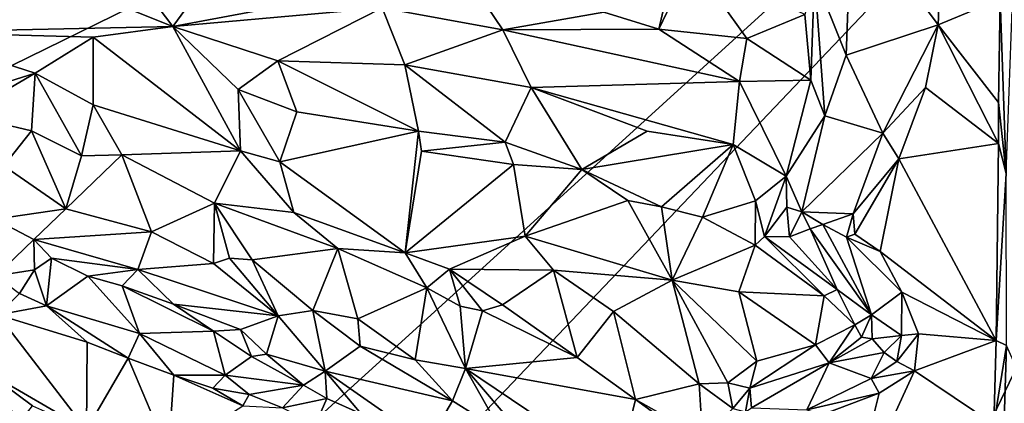
# Model space of a CAD drawing. Units: metres. Extents: x 23.2 to 29, y -15.5 to 8.9.
# Drawn here: x 26.3 to 27.7, y -14.5 to -14 of the extents above; entities that cross this region are included whole.
import ezdxf

# ---------------------------------------------------------------- set-up
doc = ezdxf.new("R2010")
doc.units = ezdxf.units.M

msp = doc.modelspace()

# ---------------------------------------------------------------- linework, layer by layer
at = {"layer": '1'}
for points in [[(24.9798, -11.3872, -1.5454), (28.3731, -13.0342, -1.5257), (25.0823, -14.6478, -1.5476)], [(26.1476, -15.059, -1.5419), (25.0823, -14.6478, -1.5476), (28.3731, -13.0342, -1.5257)], [(26.1476, -15.059, -1.5419), (28.3731, -13.0342, -1.5257), (26.6485, -14.8475, -1.5383)], [(26.6485, -14.8475, -1.5383), (28.3731, -13.0342, -1.5257), (27.2753, -15.3189, -1.5306)], [(27.2753, -15.3189, -1.5306), (28.3731, -13.0342, -1.5257), (27.7753, -14.8774, -1.5273)], [(27.4488, -13.8422, -0.8787), (27.3975, -13.9357, -0.825), (27.4414, -14.0463, -0.905)], [(27.4488, -13.8422, -0.8787), (27.4414, -14.0463, -0.905), (27.5692, -14.0039, -1.0669)], [(27.4488, -13.8422, -0.8787), (27.5692, -14.0039, -1.0669), (27.5752, -13.8503, -1.0668)], [(27.5752, -13.8503, -1.0668), (27.5692, -14.0039, -1.0669), (27.6558, -13.9679, -1.0924)], [(26.2715, -13.9126, -0.7621), (26.1357, -14.0143, -0.8128), (26.5051, -14.0061, -0.8008)], [(26.2715, -13.9126, -0.7621), (26.5051, -14.0061, -0.8008), (26.4364, -13.9156, -0.7627)], [(26.4364, -13.9156, -0.7627), (26.5051, -14.0061, -0.8008), (26.5721, -13.9143, -0.7618)], [(26.9098, -13.9302, -0.7859), (26.5721, -13.9143, -0.7618), (26.5051, -14.0061, -0.8008)], [(27.1045, -13.9861, -0.8312), (27.181, -14.01, -0.8507), (27.2024, -13.9177, -0.7928)], [(27.2024, -13.9177, -0.7928), (27.181, -14.01, -0.8507), (27.2264, -13.9148, -0.7906)], [(27.181, -14.01, -0.8507), (27.3034, -14.023, -0.8639), (27.2264, -13.9148, -0.7906)], [(27.2264, -13.9148, -0.7906), (27.3034, -14.023, -0.8639), (27.3838, -13.9897, -0.8386)], [(26.9098, -13.9302, -0.7859), (26.5051, -14.0061, -0.8008), (26.7959, -13.9805, -0.8035)], [(26.7959, -13.9805, -0.8035), (26.964, -14.0111, -0.8262), (26.9098, -13.9302, -0.7859)], [(26.9098, -13.9302, -0.7859), (26.964, -14.0111, -0.8262), (27.1045, -13.9861, -0.8312)], [(27.3838, -13.9897, -0.8386), (27.3925, -14.0807, -0.8786), (27.3975, -13.9357, -0.825)], [(27.3925, -14.0807, -0.8786), (27.4118, -14.1307, -0.9043), (27.3975, -13.9357, -0.825)], [(27.3975, -13.9357, -0.825), (27.4118, -14.1307, -0.9043), (27.4414, -14.0463, -0.905)], [(27.5692, -14.0039, -1.0669), (27.6534, -14.1122, -1.096), (27.6558, -13.9679, -1.0924)], [(27.6558, -13.9679, -1.0924), (27.6534, -14.1122, -1.096), (27.6641, -14.2106, -1.0902)], [(27.6558, -13.9679, -1.0924), (27.6641, -14.2106, -1.0902), (27.6725, -13.9828, -1.0843)], [(26.5051, -14.0061, -0.8008), (26.6508, -14.0542, -0.811), (26.7959, -13.9805, -0.8035)], [(26.6508, -14.0542, -0.811), (26.8274, -14.0595, -0.823), (26.7959, -13.9805, -0.8035)], [(26.7959, -13.9805, -0.8035), (26.8274, -14.0595, -0.823), (26.964, -14.0111, -0.8262)], [(27.1045, -13.9861, -0.8312), (26.964, -14.0111, -0.8262), (27.181, -14.01, -0.8507)], [(27.3838, -13.9897, -0.8386), (27.3034, -14.023, -0.8639), (27.3925, -14.0807, -0.8786)], [(26.1357, -14.0143, -0.8128), (26.394, -14.0211, -0.8009), (26.5051, -14.0061, -0.8008)], [(26.5051, -14.0061, -0.8008), (26.394, -14.0211, -0.8009), (26.5989, -14.1793, -0.8153)], [(26.5051, -14.0061, -0.8008), (26.5989, -14.1793, -0.8153), (26.596, -14.0941, -0.8068)], [(26.5051, -14.0061, -0.8008), (26.596, -14.0941, -0.8068), (26.6508, -14.0542, -0.811)], [(27.4414, -14.0463, -0.905), (27.4926, -14.1547, -1.0233), (27.5692, -14.0039, -1.0669)], [(27.5692, -14.0039, -1.0669), (27.4926, -14.1547, -1.0233), (27.5516, -14.0912, -1.0639)], [(27.5516, -14.0912, -1.0639), (27.6532, -14.169, -1.0947), (27.5692, -14.0039, -1.0669)], [(27.5692, -14.0039, -1.0669), (27.6532, -14.169, -1.0947), (27.6534, -14.1122, -1.096)], [(26.1357, -14.0143, -0.8128), (26.1238, -14.1311, -0.8228), (26.3137, -14.0714, -0.8106)], [(26.394, -14.0211, -0.8009), (26.1357, -14.0143, -0.8128), (26.3137, -14.0714, -0.8106)], [(26.3137, -14.0714, -0.8106), (26.394, -14.1154, -0.8162), (26.394, -14.0211, -0.8009)], [(26.394, -14.0211, -0.8009), (26.394, -14.1154, -0.8162), (26.5989, -14.1793, -0.8153)], [(26.964, -14.0111, -0.8262), (26.8274, -14.0595, -0.823), (27.0035, -14.0911, -0.8426)], [(26.964, -14.0111, -0.8262), (27.293, -14.0827, -0.8833), (27.181, -14.01, -0.8507)], [(26.964, -14.0111, -0.8262), (27.0035, -14.0911, -0.8426), (27.293, -14.0827, -0.8833)], [(27.181, -14.01, -0.8507), (27.293, -14.0827, -0.8833), (27.3034, -14.023, -0.8639)], [(27.3034, -14.023, -0.8639), (27.293, -14.0827, -0.8833), (27.3925, -14.0807, -0.8786)], [(27.4414, -14.0463, -0.905), (27.4118, -14.1307, -0.9043), (27.4926, -14.1547, -1.0233)], [(26.6508, -14.0542, -0.811), (26.596, -14.0941, -0.8068), (26.6775, -14.1252, -0.8023)], [(26.6508, -14.0542, -0.811), (26.6775, -14.1252, -0.8023), (26.8466, -14.152, -0.809)], [(26.6508, -14.0542, -0.811), (26.8466, -14.152, -0.809), (26.8274, -14.0595, -0.823)], [(26.8274, -14.0595, -0.823), (26.8466, -14.152, -0.809), (26.9671, -14.1672, -0.8189)], [(26.8274, -14.0595, -0.823), (26.9671, -14.1672, -0.8189), (27.0035, -14.0911, -0.8426)], [(26.3137, -14.0714, -0.8106), (26.1238, -14.1311, -0.8228), (26.2145, -14.1292, -0.8142)], [(26.3137, -14.0714, -0.8106), (26.2145, -14.1292, -0.8142), (26.3085, -14.1513, -0.8158)], [(26.3085, -14.1513, -0.8158), (26.3779, -14.1862, -0.8097), (26.3137, -14.0714, -0.8106)], [(26.3137, -14.0714, -0.8106), (26.3779, -14.1862, -0.8097), (26.394, -14.1154, -0.8162)], [(26.9671, -14.1672, -0.8189), (27.0738, -14.2052, -0.8209), (27.0035, -14.0911, -0.8426)], [(27.293, -14.0827, -0.8833), (27.0035, -14.0911, -0.8426), (27.2845, -14.1706, -0.8893)], [(27.1647, -14.1519, -0.8646), (27.0035, -14.0911, -0.8426), (27.0738, -14.2052, -0.8209)], [(27.0035, -14.0911, -0.8426), (27.1647, -14.1519, -0.8646), (27.2845, -14.1706, -0.8893)], [(27.293, -14.0827, -0.8833), (27.2845, -14.1706, -0.8893), (27.3581, -14.2144, -0.8889)], [(27.293, -14.0827, -0.8833), (27.3581, -14.2144, -0.8889), (27.3925, -14.0807, -0.8786)], [(27.3925, -14.0807, -0.8786), (27.3581, -14.2144, -0.8889), (27.4118, -14.1307, -0.9043)], [(27.5516, -14.0912, -1.0639), (27.4926, -14.1547, -1.0233), (27.5146, -14.1902, -1.0557)], [(27.5516, -14.0912, -1.0639), (27.5146, -14.1902, -1.0557), (27.6532, -14.169, -1.0947)], [(26.596, -14.0941, -0.8068), (26.5989, -14.1793, -0.8153), (26.6538, -14.1944, -0.82)], [(26.596, -14.0941, -0.8068), (26.6538, -14.1944, -0.82), (26.6775, -14.1252, -0.8023)], [(26.394, -14.1154, -0.8162), (26.3779, -14.1862, -0.8097), (26.434, -14.1848, -0.8057)], [(26.394, -14.1154, -0.8162), (26.434, -14.1848, -0.8057), (26.5989, -14.1793, -0.8153)], [(27.6534, -14.1122, -1.096), (27.6532, -14.169, -1.0947), (27.6641, -14.2106, -1.0902)], [(26.2145, -14.1292, -0.8142), (26.2697, -14.2003, -0.8314), (26.3085, -14.1513, -0.8158)], [(26.6775, -14.1252, -0.8023), (26.6538, -14.1944, -0.82), (26.8466, -14.152, -0.809)], [(27.3581, -14.2144, -0.8889), (27.38, -14.2643, -0.93), (27.4118, -14.1307, -0.9043)], [(27.4118, -14.1307, -0.9043), (27.38, -14.2643, -0.93), (27.4926, -14.1547, -1.0233)], [(26.3085, -14.1513, -0.8158), (26.2697, -14.2003, -0.8314), (26.3562, -14.2597, -0.8363)], [(26.3085, -14.1513, -0.8158), (26.3562, -14.2597, -0.8363), (26.3779, -14.1862, -0.8097)], [(26.8466, -14.152, -0.809), (26.6538, -14.1944, -0.82), (26.8283, -14.3213, -0.8148)], [(26.8466, -14.152, -0.809), (26.8283, -14.3213, -0.8148), (26.851, -14.1795, -0.8135)], [(26.8466, -14.152, -0.809), (26.851, -14.1795, -0.8135), (26.9671, -14.1672, -0.8189)], [(27.1647, -14.1519, -0.8646), (27.0738, -14.2052, -0.8209), (27.2845, -14.1706, -0.8893)], [(27.4512, -14.2667, -1.0348), (27.4926, -14.1547, -1.0233), (27.38, -14.2643, -0.93)], [(27.4512, -14.2667, -1.0348), (27.5146, -14.1902, -1.0557), (27.4926, -14.1547, -1.0233)], [(26.9671, -14.1672, -0.8189), (26.851, -14.1795, -0.8135), (26.9788, -14.1984, -0.8168)], [(26.9671, -14.1672, -0.8189), (26.9788, -14.1984, -0.8168), (27.0738, -14.2052, -0.8209)], [(27.0738, -14.2052, -0.8209), (27.1848, -14.257, -0.8402), (27.2845, -14.1706, -0.8893)], [(27.2845, -14.1706, -0.8893), (27.1848, -14.257, -0.8402), (27.2414, -14.2713, -0.8443)], [(27.2845, -14.1706, -0.8893), (27.2414, -14.2713, -0.8443), (27.3152, -14.2489, -0.8694)], [(27.2845, -14.1706, -0.8893), (27.3152, -14.2489, -0.8694), (27.3581, -14.2144, -0.8889)], [(27.6532, -14.169, -1.0947), (27.5146, -14.1902, -1.0557), (27.6502, -14.4429, -1.0958)], [(27.6502, -14.4429, -1.0958), (27.6641, -14.2106, -1.0902), (27.6532, -14.169, -1.0947)], [(26.3562, -14.2597, -0.8363), (26.434, -14.1848, -0.8057), (26.3779, -14.1862, -0.8097)], [(26.3562, -14.2597, -0.8363), (26.4751, -14.2918, -0.837), (26.434, -14.1848, -0.8057)], [(26.434, -14.1848, -0.8057), (26.5628, -14.2521, -0.8098), (26.5989, -14.1793, -0.8153)], [(26.434, -14.1848, -0.8057), (26.4751, -14.2918, -0.837), (26.5628, -14.2521, -0.8098)], [(26.5989, -14.1793, -0.8153), (26.5628, -14.2521, -0.8098), (26.6733, -14.2651, -0.8022)], [(26.6538, -14.1944, -0.82), (26.5989, -14.1793, -0.8153), (26.6733, -14.2651, -0.8022)], [(26.8283, -14.3213, -0.8148), (26.9788, -14.1984, -0.8168), (26.851, -14.1795, -0.8135)], [(26.2697, -14.2003, -0.8314), (26.2575, -14.2743, -0.8257), (26.3562, -14.2597, -0.8363)], [(26.6538, -14.1944, -0.82), (26.6733, -14.2651, -0.8022), (26.8283, -14.3213, -0.8148)], [(26.8283, -14.3213, -0.8148), (26.9948, -14.2978, -0.8433), (26.9788, -14.1984, -0.8168)], [(26.9788, -14.1984, -0.8168), (26.9948, -14.2978, -0.8433), (27.0738, -14.2052, -0.8209)], [(27.4512, -14.2667, -1.0348), (27.4537, -14.2952, -1.0381), (27.5146, -14.1902, -1.0557)], [(27.4537, -14.2952, -1.0381), (27.4886, -14.3193, -1.0459), (27.5146, -14.1902, -1.0557)], [(27.4886, -14.3193, -1.0459), (27.6502, -14.4429, -1.0958), (27.5146, -14.1902, -1.0557)], [(27.0738, -14.2052, -0.8209), (26.9948, -14.2978, -0.8433), (27.1376, -14.2481, -0.8354)], [(27.0738, -14.2052, -0.8209), (27.1376, -14.2481, -0.8354), (27.1848, -14.257, -0.8402)], [(27.3152, -14.2489, -0.8694), (27.3279, -14.2986, -0.8706), (27.3581, -14.2144, -0.8889)], [(27.3581, -14.2144, -0.8889), (27.3279, -14.2986, -0.8706), (27.3587, -14.2576, -0.8996)], [(27.3581, -14.2144, -0.8889), (27.3587, -14.2576, -0.8996), (27.38, -14.2643, -0.93)], [(27.6502, -14.4429, -1.0958), (27.6646, -14.45, -1.0873), (27.6641, -14.2106, -1.0902)], [(26.4751, -14.2918, -0.837), (26.5617, -14.3358, -0.8474), (26.5628, -14.2521, -0.8098)], [(26.5628, -14.2521, -0.8098), (26.5617, -14.3358, -0.8474), (26.5839, -14.3285, -0.8478)], [(26.5628, -14.2521, -0.8098), (26.5839, -14.3285, -0.8478), (26.6154, -14.3308, -0.8439)], [(26.5628, -14.2521, -0.8098), (26.6154, -14.3308, -0.8439), (26.7346, -14.3153, -0.8087)], [(26.6733, -14.2651, -0.8022), (26.5628, -14.2521, -0.8098), (26.7346, -14.3153, -0.8087)], [(27.1376, -14.2481, -0.8354), (26.9948, -14.2978, -0.8433), (27.1995, -14.3592, -0.8685)], [(27.1376, -14.2481, -0.8354), (27.1995, -14.3592, -0.8685), (27.1848, -14.257, -0.8402)], [(27.2414, -14.2713, -0.8443), (27.3149, -14.3104, -0.8635), (27.3152, -14.2489, -0.8694)], [(27.3152, -14.2489, -0.8694), (27.3149, -14.3104, -0.8635), (27.3279, -14.2986, -0.8706)], [(26.2575, -14.2743, -0.8257), (26.3114, -14.3025, -0.8244), (26.3562, -14.2597, -0.8363)], [(26.3562, -14.2597, -0.8363), (26.3114, -14.3025, -0.8244), (26.4751, -14.2918, -0.837)], [(26.6733, -14.2651, -0.8022), (26.7346, -14.3153, -0.8087), (26.8283, -14.3213, -0.8148)], [(27.1848, -14.257, -0.8402), (27.1995, -14.3592, -0.8685), (27.2414, -14.2713, -0.8443)], [(27.3279, -14.2986, -0.8706), (27.3627, -14.299, -0.8943), (27.3587, -14.2576, -0.8996)], [(27.38, -14.2643, -0.93), (27.3587, -14.2576, -0.8996), (27.3627, -14.299, -0.8943)], [(27.38, -14.2643, -0.93), (27.3627, -14.299, -0.8943), (27.3915, -14.2877, -0.9404)], [(27.38, -14.2643, -0.93), (27.3915, -14.2877, -0.9404), (27.4092, -14.2815, -0.9751)], [(27.38, -14.2643, -0.93), (27.4092, -14.2815, -0.9751), (27.4512, -14.2667, -1.0348)], [(27.4512, -14.2667, -1.0348), (27.4092, -14.2815, -0.9751), (27.4421, -14.2992, -1.0191)], [(27.4421, -14.2992, -1.0191), (27.4537, -14.2952, -1.0381), (27.4512, -14.2667, -1.0348)], [(26.2575, -14.2743, -0.8257), (26.2587, -14.3531, -0.8509), (26.3114, -14.3025, -0.8244)], [(27.2414, -14.2713, -0.8443), (27.1995, -14.3592, -0.8685), (27.3149, -14.3104, -0.8635)], [(27.4092, -14.2815, -0.9751), (27.3915, -14.2877, -0.9404), (27.4766, -14.4073, -0.9208)], [(27.4421, -14.2992, -1.0191), (27.4092, -14.2815, -0.9751), (27.4766, -14.4073, -0.9208)], [(26.3114, -14.3025, -0.8244), (26.4565, -14.3444, -0.8233), (26.4751, -14.2918, -0.837)], [(26.4751, -14.2918, -0.837), (26.4565, -14.3444, -0.8233), (26.5617, -14.3358, -0.8474)], [(27.3915, -14.2877, -0.9404), (27.3627, -14.299, -0.8943), (27.4291, -14.372, -0.8931)], [(27.3915, -14.2877, -0.9404), (27.4291, -14.372, -0.8931), (27.4766, -14.4073, -0.9208)], [(27.4886, -14.3193, -1.0459), (27.4537, -14.2952, -1.0381), (27.4421, -14.2992, -1.0191)], [(26.3114, -14.3025, -0.8244), (26.2587, -14.3531, -0.8509), (26.3127, -14.3448, -0.8402)], [(26.3114, -14.3025, -0.8244), (26.3127, -14.3448, -0.8402), (26.336, -14.3287, -0.8211)], [(26.3114, -14.3025, -0.8244), (26.336, -14.3287, -0.8211), (26.4565, -14.3444, -0.8233)], [(26.8283, -14.3213, -0.8148), (26.8896, -14.3438, -0.8174), (26.9948, -14.2978, -0.8433)], [(26.9948, -14.2978, -0.8433), (26.8896, -14.3438, -0.8174), (27.0345, -14.3454, -0.8481)], [(26.9948, -14.2978, -0.8433), (27.0345, -14.3454, -0.8481), (27.1995, -14.3592, -0.8685)], [(27.1995, -14.3592, -0.8685), (27.2923, -14.3752, -0.8774), (27.3149, -14.3104, -0.8635)], [(27.3149, -14.3104, -0.8635), (27.2923, -14.3752, -0.8774), (27.4107, -14.3808, -0.8817)], [(27.3279, -14.2986, -0.8706), (27.3149, -14.3104, -0.8635), (27.4107, -14.3808, -0.8817)], [(27.3279, -14.2986, -0.8706), (27.4107, -14.3808, -0.8817), (27.4291, -14.372, -0.8931)], [(27.3279, -14.2986, -0.8706), (27.4291, -14.372, -0.8931), (27.3627, -14.299, -0.8943)], [(27.4421, -14.2992, -1.0191), (27.4766, -14.4073, -0.9208), (27.5189, -14.3759, -1.045)], [(27.4886, -14.3193, -1.0459), (27.4421, -14.2992, -1.0191), (27.5189, -14.3759, -1.045)], [(26.6154, -14.3308, -0.8439), (26.6996, -14.4014, -0.8526), (26.7346, -14.3153, -0.8087)], [(26.6996, -14.4014, -0.8526), (26.7622, -14.4131, -0.8512), (26.7346, -14.3153, -0.8087)], [(26.7346, -14.3153, -0.8087), (26.7622, -14.4131, -0.8512), (26.858, -14.3698, -0.8153)], [(26.7346, -14.3153, -0.8087), (26.858, -14.3698, -0.8153), (26.8283, -14.3213, -0.8148)], [(26.8283, -14.3213, -0.8148), (26.858, -14.3698, -0.8153), (26.8896, -14.3438, -0.8174)], [(27.4886, -14.3193, -1.0459), (27.5189, -14.3759, -1.045), (27.6502, -14.4429, -1.0958)], [(26.3127, -14.3448, -0.8402), (26.3292, -14.3947, -0.8705), (26.336, -14.3287, -0.8211)], [(26.336, -14.3287, -0.8211), (26.3292, -14.3947, -0.8705), (26.3869, -14.3537, -0.828)], [(26.336, -14.3287, -0.8211), (26.3869, -14.3537, -0.828), (26.4565, -14.3444, -0.8233)], [(26.4565, -14.3444, -0.8233), (26.6514, -14.4087, -0.8358), (26.5617, -14.3358, -0.8474)], [(26.5839, -14.3285, -0.8478), (26.5617, -14.3358, -0.8474), (26.6514, -14.4087, -0.8358)], [(26.5839, -14.3285, -0.8478), (26.6514, -14.4087, -0.8358), (26.6154, -14.3308, -0.8439)], [(26.6154, -14.3308, -0.8439), (26.6514, -14.4087, -0.8358), (26.6996, -14.4014, -0.8526)], [(26.2587, -14.3531, -0.8509), (26.2919, -14.3776, -0.8614), (26.3127, -14.3448, -0.8402)], [(26.3127, -14.3448, -0.8402), (26.2919, -14.3776, -0.8614), (26.3292, -14.3947, -0.8705)], [(26.3869, -14.3537, -0.828), (26.4346, -14.3669, -0.8282), (26.4565, -14.3444, -0.8233)], [(26.4565, -14.3444, -0.8233), (26.4346, -14.3669, -0.8282), (26.506, -14.3927, -0.8184)], [(26.4565, -14.3444, -0.8233), (26.506, -14.3927, -0.8184), (26.6514, -14.4087, -0.8358)], [(26.8896, -14.3438, -0.8174), (26.858, -14.3698, -0.8153), (26.9045, -14.3952, -0.8129)], [(26.8896, -14.3438, -0.8174), (26.9045, -14.3952, -0.8129), (26.9358, -14.4019, -0.8095)], [(26.8896, -14.3438, -0.8174), (26.9358, -14.4019, -0.8095), (26.9634, -14.3935, -0.8129)], [(26.8896, -14.3438, -0.8174), (26.9634, -14.3935, -0.8129), (27.0345, -14.3454, -0.8481)], [(27.0345, -14.3454, -0.8481), (26.9634, -14.3935, -0.8129), (27.0675, -14.4667, -0.823)], [(27.0345, -14.3454, -0.8481), (27.0675, -14.4667, -0.823), (27.1177, -14.4026, -0.8548)], [(27.0345, -14.3454, -0.8481), (27.1177, -14.4026, -0.8548), (27.1995, -14.3592, -0.8685)], [(26.3869, -14.3537, -0.828), (26.3292, -14.3947, -0.8705), (26.4585, -14.4334, -0.8665)], [(26.3869, -14.3537, -0.828), (26.4585, -14.4334, -0.8665), (26.4346, -14.3669, -0.8282)], [(27.1177, -14.4026, -0.8548), (27.2372, -14.5031, -0.8619), (27.1995, -14.3592, -0.8685)], [(27.1995, -14.3592, -0.8685), (27.2372, -14.5031, -0.8619), (27.2767, -14.5018, -0.8733)], [(27.1995, -14.3592, -0.8685), (27.2767, -14.5018, -0.8733), (27.3171, -14.4716, -0.8834)], [(27.1995, -14.3592, -0.8685), (27.3171, -14.4716, -0.8834), (27.2923, -14.3752, -0.8774)], [(26.2919, -14.3776, -0.8614), (26.2614, -14.4073, -0.8494), (26.3292, -14.3947, -0.8705)], [(26.4346, -14.3669, -0.8282), (26.4585, -14.4334, -0.8665), (26.5616, -14.4299, -0.8293)], [(26.506, -14.3927, -0.8184), (26.4346, -14.3669, -0.8282), (26.5616, -14.4299, -0.8293)], [(26.858, -14.3698, -0.8153), (26.7622, -14.4131, -0.8512), (26.842, -14.47, -0.8626)], [(26.858, -14.3698, -0.8153), (26.842, -14.47, -0.8626), (26.912, -14.482, -0.8589)], [(26.858, -14.3698, -0.8153), (26.912, -14.482, -0.8589), (26.9045, -14.3952, -0.8129)], [(27.3171, -14.4716, -0.8834), (27.3986, -14.4492, -0.8974), (27.2923, -14.3752, -0.8774)], [(27.2923, -14.3752, -0.8774), (27.3986, -14.4492, -0.8974), (27.4107, -14.3808, -0.8817)], [(27.4107, -14.3808, -0.8817), (27.4533, -14.4213, -0.898), (27.4291, -14.372, -0.8931)], [(27.4291, -14.372, -0.8931), (27.4533, -14.4213, -0.898), (27.4766, -14.4073, -0.9208)], [(27.5189, -14.3759, -1.045), (27.4766, -14.4073, -0.9208), (27.5183, -14.4362, -1.0129)], [(27.5189, -14.3759, -1.045), (27.5183, -14.4362, -1.0129), (27.5421, -14.4338, -1.0519)], [(27.5189, -14.3759, -1.045), (27.5421, -14.4338, -1.0519), (27.6502, -14.4429, -1.0958)], [(27.4107, -14.3808, -0.8817), (27.3986, -14.4492, -0.8974), (27.4533, -14.4213, -0.898)], [(26.2614, -14.4073, -0.8494), (26.3857, -14.4453, -0.8606), (26.3292, -14.3947, -0.8705)], [(26.3292, -14.3947, -0.8705), (26.3857, -14.4453, -0.8606), (26.4427, -14.4676, -0.8658)], [(26.3292, -14.3947, -0.8705), (26.4427, -14.4676, -0.8658), (26.4585, -14.4334, -0.8665)], [(26.506, -14.3927, -0.8184), (26.5616, -14.4299, -0.8293), (26.5992, -14.4278, -0.8259)], [(26.506, -14.3927, -0.8184), (26.5992, -14.4278, -0.8259), (26.6514, -14.4087, -0.8358)], [(26.6514, -14.4087, -0.8358), (26.7168, -14.4859, -0.8278), (26.6996, -14.4014, -0.8526)], [(26.7622, -14.4131, -0.8512), (26.6996, -14.4014, -0.8526), (26.7653, -14.451, -0.8516)], [(26.6996, -14.4014, -0.8526), (26.7168, -14.4859, -0.8278), (26.7653, -14.451, -0.8516)], [(26.9045, -14.3952, -0.8129), (26.912, -14.482, -0.8589), (26.9358, -14.4019, -0.8095)], [(26.9358, -14.4019, -0.8095), (26.912, -14.482, -0.8589), (27.0675, -14.4667, -0.823)], [(26.9634, -14.3935, -0.8129), (26.9358, -14.4019, -0.8095), (27.0675, -14.4667, -0.823)], [(27.1177, -14.4026, -0.8548), (27.0675, -14.4667, -0.823), (27.1484, -14.5249, -0.8329)], [(27.1177, -14.4026, -0.8548), (27.1484, -14.5249, -0.8329), (27.2372, -14.5031, -0.8619)], [(26.2614, -14.4073, -0.8494), (26.2456, -14.4867, -0.7849), (26.3851, -14.5672, -0.7682)], [(26.2614, -14.4073, -0.8494), (26.3851, -14.5672, -0.7682), (26.3857, -14.4453, -0.8606)], [(26.6514, -14.4087, -0.8358), (26.5992, -14.4278, -0.8259), (26.6354, -14.4621, -0.8197)], [(26.6514, -14.4087, -0.8358), (26.6354, -14.4621, -0.8197), (26.7168, -14.4859, -0.8278)], [(26.7622, -14.4131, -0.8512), (26.7653, -14.451, -0.8516), (26.842, -14.47, -0.8626)], [(27.4533, -14.4213, -0.898), (27.4626, -14.4383, -0.9124), (27.4766, -14.4073, -0.9208)], [(27.4626, -14.4383, -0.9124), (27.4777, -14.4408, -0.9312), (27.4766, -14.4073, -0.9208)], [(27.4777, -14.4408, -0.9312), (27.5183, -14.4362, -1.0129), (27.4766, -14.4073, -0.9208)], [(26.4585, -14.4334, -0.8665), (26.4427, -14.4676, -0.8658), (26.5065, -14.4913, -0.8748)], [(26.4585, -14.4334, -0.8665), (26.5779, -14.4915, -0.8709), (26.5616, -14.4299, -0.8293)], [(26.4585, -14.4334, -0.8665), (26.5065, -14.4913, -0.8748), (26.5779, -14.4915, -0.8709)], [(26.5992, -14.4278, -0.8259), (26.5616, -14.4299, -0.8293), (26.6143, -14.4654, -0.8261)], [(26.5616, -14.4299, -0.8293), (26.5779, -14.4915, -0.8709), (26.6143, -14.4654, -0.8261)], [(26.6143, -14.4654, -0.8261), (26.6354, -14.4621, -0.8197), (26.5992, -14.4278, -0.8259)], [(27.3986, -14.4492, -0.8974), (27.4176, -14.4739, -0.9164), (27.4533, -14.4213, -0.898)], [(27.4533, -14.4213, -0.898), (27.4176, -14.4739, -0.9164), (27.4626, -14.4383, -0.9124)], [(26.3857, -14.4453, -0.8606), (26.3851, -14.5672, -0.7682), (26.4427, -14.4676, -0.8658)], [(27.4626, -14.4383, -0.9124), (27.4176, -14.4739, -0.9164), (27.4777, -14.4408, -0.9312)], [(27.4777, -14.4408, -0.9312), (27.4176, -14.4739, -0.9164), (27.4943, -14.4597, -0.9915)], [(27.4777, -14.4408, -0.9312), (27.4943, -14.4597, -0.9915), (27.5183, -14.4362, -1.0129)], [(27.4943, -14.4597, -0.9915), (27.5119, -14.4721, -1.0331), (27.5183, -14.4362, -1.0129)], [(27.5183, -14.4362, -1.0129), (27.5119, -14.4721, -1.0331), (27.5421, -14.4338, -1.0519)], [(27.5119, -14.4721, -1.0331), (27.5367, -14.4851, -1.0598), (27.5421, -14.4338, -1.0519)], [(27.5421, -14.4338, -1.0519), (27.5367, -14.4851, -1.0598), (27.6502, -14.4429, -1.0958)], [(27.6502, -14.4429, -1.0958), (27.5367, -14.4851, -1.0598), (27.647, -14.5592, -1.0932)], [(27.6502, -14.4429, -1.0958), (27.647, -14.5592, -1.0932), (27.6646, -14.45, -1.0873)], [(26.7653, -14.451, -0.8516), (26.7168, -14.4859, -0.8278), (26.894, -14.5271, -0.8653)], [(26.7653, -14.451, -0.8516), (26.894, -14.5271, -0.8653), (26.842, -14.47, -0.8626)], [(27.3171, -14.4716, -0.8834), (27.3073, -14.5095, -0.8885), (27.3986, -14.4492, -0.8974)], [(27.3986, -14.4492, -0.8974), (27.3073, -14.5095, -0.8885), (27.4176, -14.4739, -0.9164)], [(27.4176, -14.4739, -0.9164), (27.4764, -14.4958, -1.0313), (27.4943, -14.4597, -0.9915)], [(27.4764, -14.4958, -1.0313), (27.5119, -14.4721, -1.0331), (27.4943, -14.4597, -0.9915)], [(27.647, -14.5592, -1.0932), (27.658, -14.6587, -1.09), (27.6646, -14.45, -1.0873)], [(27.6646, -14.45, -1.0873), (27.658, -14.6587, -1.09), (27.8061, -14.7681, -0.8883)], [(26.3851, -14.5672, -0.7682), (26.4987, -14.6003, -0.7903), (26.4427, -14.4676, -0.8658)], [(26.4427, -14.4676, -0.8658), (26.4987, -14.6003, -0.7903), (26.5065, -14.4913, -0.8748)], [(26.6143, -14.4654, -0.8261), (26.5779, -14.4915, -0.8709), (26.6868, -14.5052, -0.8414)], [(26.6143, -14.4654, -0.8261), (26.6868, -14.5052, -0.8414), (26.6354, -14.4621, -0.8197)], [(26.6354, -14.4621, -0.8197), (26.6868, -14.5052, -0.8414), (26.7168, -14.4859, -0.8278)], [(26.912, -14.482, -0.8589), (26.842, -14.47, -0.8626), (26.894, -14.5271, -0.8653)], [(26.912, -14.482, -0.8589), (27.1484, -14.5249, -0.8329), (27.0675, -14.4667, -0.823)], [(27.2767, -14.5018, -0.8733), (27.3073, -14.5095, -0.8885), (27.3171, -14.4716, -0.8834)], [(27.3073, -14.5095, -0.8885), (27.3099, -14.5369, -0.9212), (27.4176, -14.4739, -0.9164)], [(27.3866, -14.5394, -1.018), (27.4176, -14.4739, -0.9164), (27.3099, -14.5369, -0.9212)], [(27.3866, -14.5394, -1.018), (27.4764, -14.4958, -1.0313), (27.4176, -14.4739, -0.9164)], [(27.5119, -14.4721, -1.0331), (27.4764, -14.4958, -1.0313), (27.5367, -14.4851, -1.0598)], [(26.291, -14.5578, -0.7699), (26.3097, -14.5338, -0.7713), (26.2456, -14.4867, -0.7849)], [(26.2456, -14.4867, -0.7849), (26.3097, -14.5338, -0.7713), (26.3851, -14.5672, -0.7682)], [(26.7168, -14.4859, -0.8278), (26.6868, -14.5052, -0.8414), (26.7193, -14.5239, -0.8315)], [(26.7193, -14.5239, -0.8315), (26.7671, -14.5452, -0.8311), (26.7168, -14.4859, -0.8278)], [(26.7671, -14.5452, -0.8311), (26.8596, -14.5855, -0.8282), (26.7168, -14.4859, -0.8278)], [(26.7168, -14.4859, -0.8278), (26.8596, -14.5855, -0.8282), (26.894, -14.5271, -0.8653)], [(26.894, -14.5271, -0.8653), (26.9615, -14.5695, -0.8736), (26.912, -14.482, -0.8589)], [(26.9615, -14.5695, -0.8736), (26.9837, -14.5661, -0.8756), (26.912, -14.482, -0.8589)], [(26.912, -14.482, -0.8589), (26.9837, -14.5661, -0.8756), (27.1239, -14.6246, -0.8889)], [(27.1484, -14.5249, -0.8329), (26.912, -14.482, -0.8589), (27.1239, -14.6246, -0.8889)], [(27.4873, -14.5161, -1.0485), (27.4457, -14.6831, -1.0362), (27.5367, -14.4851, -1.0598)], [(27.5367, -14.4851, -1.0598), (27.4457, -14.6831, -1.0362), (27.647, -14.5592, -1.0932)], [(27.4764, -14.4958, -1.0313), (27.4873, -14.5161, -1.0485), (27.5367, -14.4851, -1.0598)], [(26.5065, -14.4913, -0.8748), (26.4987, -14.6003, -0.7903), (26.6021, -14.534, -0.8844)], [(26.5065, -14.4913, -0.8748), (26.6021, -14.534, -0.8844), (26.5606, -14.5094, -0.8741)], [(26.5065, -14.4913, -0.8748), (26.5606, -14.5094, -0.8741), (26.5779, -14.4915, -0.8709)], [(26.5779, -14.4915, -0.8709), (26.5606, -14.5094, -0.8741), (26.6109, -14.5183, -0.8791)], [(26.5779, -14.4915, -0.8709), (26.6109, -14.5183, -0.8791), (26.6868, -14.5052, -0.8414)], [(27.2372, -14.5031, -0.8619), (27.2837, -14.5375, -0.881), (27.2767, -14.5018, -0.8733)], [(27.2767, -14.5018, -0.8733), (27.2837, -14.5375, -0.881), (27.3073, -14.5095, -0.8885)], [(27.4764, -14.4958, -1.0313), (27.3866, -14.5394, -1.018), (27.4873, -14.5161, -1.0485)], [(26.5606, -14.5094, -0.8741), (26.6021, -14.534, -0.8844), (26.6109, -14.5183, -0.8791)], [(26.6109, -14.5183, -0.8791), (26.6574, -14.5365, -0.884), (26.6868, -14.5052, -0.8414)], [(26.6574, -14.5365, -0.884), (26.7193, -14.5239, -0.8315), (26.6868, -14.5052, -0.8414)], [(27.1484, -14.5249, -0.8329), (27.2415, -14.5773, -0.8525), (27.2372, -14.5031, -0.8619)], [(27.2415, -14.5773, -0.8525), (27.2837, -14.5375, -0.881), (27.2372, -14.5031, -0.8619)], [(27.2837, -14.5375, -0.881), (27.3016, -14.5424, -0.9054), (27.3073, -14.5095, -0.8885)], [(27.3073, -14.5095, -0.8885), (27.3016, -14.5424, -0.9054), (27.3099, -14.5369, -0.9212)], [(26.6021, -14.534, -0.8844), (26.6574, -14.5365, -0.884), (26.6109, -14.5183, -0.8791)], [(26.7193, -14.5239, -0.8315), (26.6574, -14.5365, -0.884), (26.7032, -14.56, -0.8725)], [(26.7193, -14.5239, -0.8315), (26.7032, -14.56, -0.8725), (26.7671, -14.5452, -0.8311)], [(26.894, -14.5271, -0.8653), (26.8596, -14.5855, -0.8282), (26.9615, -14.5695, -0.8736)], [(27.1484, -14.5249, -0.8329), (27.1239, -14.6246, -0.8889), (27.2122, -14.5716, -0.8485)], [(27.1484, -14.5249, -0.8329), (27.2122, -14.5716, -0.8485), (27.2415, -14.5773, -0.8525)], [(27.3866, -14.5394, -1.018), (27.4078, -14.5464, -1.0314), (27.4873, -14.5161, -1.0485)], [(27.4078, -14.5464, -1.0314), (27.4457, -14.6831, -1.0362), (27.4873, -14.5161, -1.0485)]]:
    msp.add_3dface(points, dxfattribs=at)

doc.saveas('drawing.dxf')
